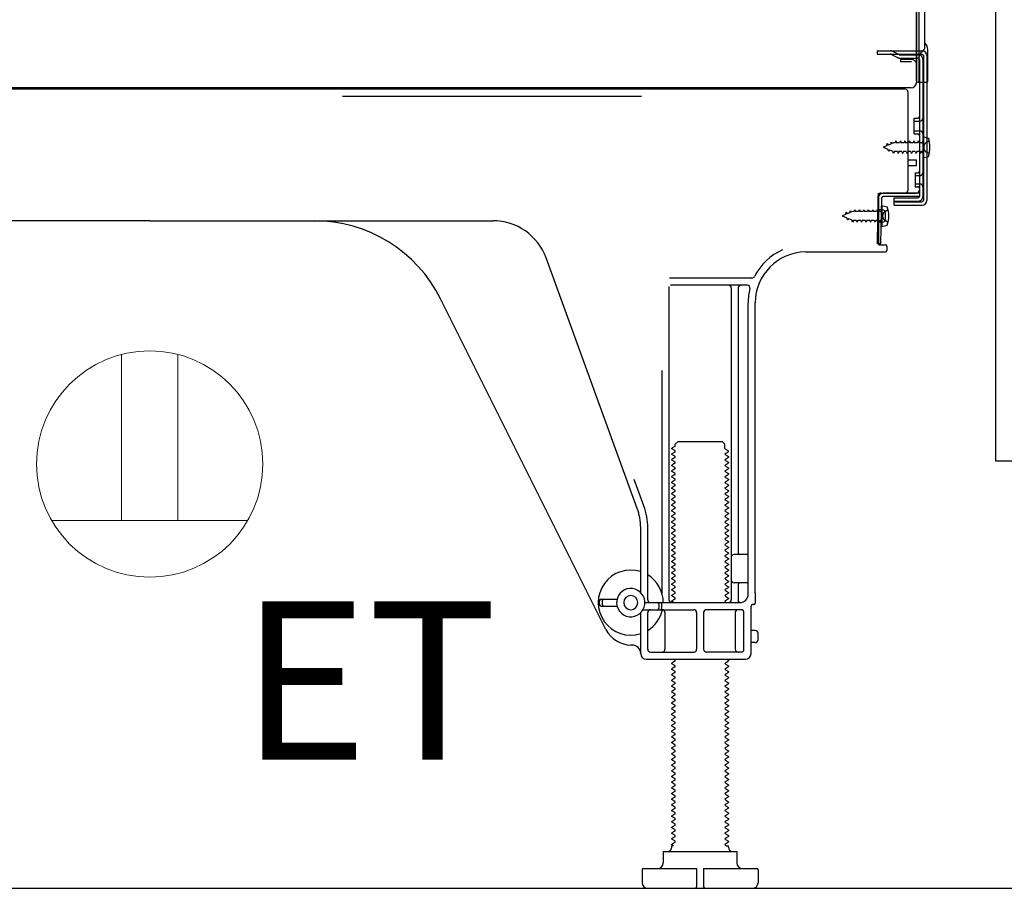
# Model space of a CAD drawing. Extents: x 27948 to 54421, y -25 to 8845.
# Drawn here: x 50056 to 50404, y 2167 to 2475 of the extents above; entities that cross this region are included whole.
import ezdxf

# ---------------------------------------------------------------- set-up
doc = ezdxf.new("R2010")
doc.units = 0
doc.header["$LTSCALE"] = 50
doc.header["$MEASUREMENT"] = 0
doc.linetypes.add('HIDDEN', pattern=[0.375, 0.25, -0.125])
doc.linetypes.add('HIDDENNEW0', pattern=[4.5, 3, -1.5])
doc.layers.get('DEFPOINTS').update_dxf_attribs({"color": 146, "linetype": 'CONTINUOUS'})
for name, color, linetype in [('120-キャビネット（外）', 7, 'CONTINUOUS'), ('121-キャビネット（中）', 253, 'HIDDEN'), ('150-機器', 8, 'CONTINUOUS'), ('160-文字', 254, 'CONTINUOUS')]:
    doc.layers.add(name, color=color, linetype=linetype)
doc.styles.add('ＭＳ ゴシック', font='txt', dxfattribs={"height": 10})

# ---------------------------------------------------------------- blocks, each defined once
blk = doc.blocks.new('ｺﾝｾﾝﾄ 展開用')
at = {"layer": '160-文字', "color": 4, "linetype": 'Continuous', "lineweight": 20}
for p, q in [((-20, 34.64), (-20, -34.64)), ((38.73, 10), (-20, 10)), ((38.73, -10), (-20, -10))]:
    blk.add_line(p, q, dxfattribs=at)
blk.add_circle((0, 0), 40, dxfattribs=at)
blk = doc.blocks.new('A$C10992')
at = {"layer": '121-キャビネット（中）', "linetype": 'Continuous', "flags": 128}
blk.add_lwpolyline([(-16, -1), (-16, -669), (-42, -669), (-42, -1)], close=True, dxfattribs=at)
blk = doc.blocks.new('A$C29902')
at = {"layer": '120-キャビネット（外）'}
blk.add_blockref('A$C10992', (0, 0), dxfattribs=at)
blk = doc.blocks.new('A$C26669')
at = {"layer": '121-キャビネット（中）'}
blk.add_blockref('A$C29902', (0, 0), dxfattribs=at)

msp = doc.modelspace()

# ---------------------------------------------------------------- linework, layer by layer
at = {"layer": '121-キャビネット（中）', "linetype": 'Continuous', "ltscale": 2}
msp.add_line((49895.83, 2167.49), (50442.83, 2167.49), dxfattribs=at)
at = {"layer": '150-機器', "color": 13, "linetype": 'Continuous'}
for p, q in [((50373.79, 2452.99), (50373.79, 2567.49)), ((50372.79, 2500.49), (50372.79, 2452.49)), ((50372.79, 2467.29), (50372.79, 2488.12)), ((50375.79, 2464.98), (50375.79, 2477.47)), ((50373.79, 2469.62), (50373.79, 2474.49)), ((50372.79, 2452.99), (50372.79, 2467.29)), ((50373.83, 2463.59), (50374.73, 2463.59)), ((50376.79, 2452.99), (50376.79, 2463.93)), ((50373.83, 2462.39), (50374.73, 2462.39)), ((50373.83, 2460.49), (50373.83, 2412.09)), ((50375.23, 2461.89), (50375.23, 2410.69)), ((50376.43, 2461.89), (50376.43, 2410.69)), ((50373.83, 2452.99), (50373.83, 2446.49)), ((50368.83, 2449.99), (49834.83, 2449.99)), ((50370.95, 2450.49), (49838.79, 2450.49)), ((50357.37, 2450.08), (50357.24, 2449.99)), ((50373.3, 2452.49), (50376.29, 2452.49)), ((50369.83, 2414.29), (50369.83, 2448.99)), ((50372.03, 2439.74), (50373.33, 2439.74)), ((50372.03, 2434.24), (50372.03, 2439.74)), ((50372.03, 2434.24), (50373.33, 2434.24)), ((50373.83, 2433.79), (50373.83, 2414.29)), ((50373.83, 2432.2), (50373.83, 2414.29)), ((50375.03, 2433.24), (50375.03, 2425.74)), ((50375.03, 2433.24), (50376.99, 2432.74)), ((50375.03, 2425.74), (50376.99, 2426.24)), ((50369.83, 2424.99), (50372.83, 2424.99)), ((50369.83, 2422.99), (50372.83, 2422.99)), ((50372.83, 2422.99), (50372.83, 2424.99)), ((50359.05, 2395.3), (50359.3, 2411.62)), ((50359.3, 2411.62), (50359.33, 2413.29)), ((50359.33, 2412.43), (50359.33, 2395.29)), ((50360.25, 2395.28), (50360.5, 2411.6)), ((50360.33, 2413.29), (50372.83, 2413.29)), ((50373.83, 2413.29), (50361, 2413.29)), ((50373.83, 2412.09), (50361, 2412.09)), ((50364.93, 2408.99), (50364.93, 2411.59)), ((50364.93, 2411.59), (50373.33, 2411.59)), ((50373.83, 2413.29), (50373.83, 2412.09)), ((50360.53, 2408.93), (50360.53, 2401.43)), ((50360.53, 2408.93), (50362.49, 2408.43)), ((50364.93, 2410.19), (50374.73, 2410.19)), ((50364.93, 2408.99), (50374.73, 2408.99)), ((50360.83, 2407.33), (50359.33, 2407.33)), ((50361.83, 2404.03), (50361.83, 2406.33)), ((50101.83, 2403.49), (49980.55, 2403.49)), ((50101.83, 2403.49), (50223.11, 2403.49)), ((50360.83, 2403.03), (50359.33, 2403.03)), ((50360.53, 2401.43), (50362.49, 2401.93)), ((50360.25, 2395.28), (50359.05, 2395.3)), ((50359.63, 2394.99), (50361.83, 2394.99)), ((50362.33, 2394.49), (50362.33, 2392.99)), ((50274.12, 2301.81), (50241.9, 2390.33)), ((50333.56, 2392.49), (50361.83, 2392.49)), ((50285.33, 2380.24), (50285.33, 2269.49)), ((50314.67, 2383.24), (50285.54, 2383.24)), ((50312.98, 2380.74), (50285.83, 2380.74)), ((50307.33, 2379.74), (50307.33, 2269.49)), ((50309.83, 2379.74), (50309.83, 2285.99)), ((50263.07, 2259.02), (50204.65, 2375.85)), ((50313.33, 2271.49), (50313.33, 2374.49)), ((50315.83, 2271.91), (50315.83, 2374.49)), ((50282.83, 2350.52), (50282.83, 2271.85)), ((50287.56, 2324.49), (50288.56, 2325.49)), ((50287.56, 2323.99), (50287.56, 2324.49)), ((50288.56, 2325.49), (50304.1, 2325.49)), ((50305.1, 2324.49), (50304.1, 2325.49)), ((50305.1, 2322.99), (50305.1, 2324.49)), ((50287.41, 2323.74), (50286.33, 2323.12)), ((50286.33, 2322.87), (50286.33, 2323.12)), ((50287.41, 2322.24), (50286.33, 2322.87)), ((50287.41, 2321.74), (50286.33, 2321.12)), ((50286.33, 2320.87), (50286.33, 2321.12)), ((50287.41, 2320.24), (50286.33, 2320.87)), ((50305.25, 2322.74), (50306.33, 2322.12)), ((50305.25, 2321.24), (50306.33, 2321.87)), ((50305.25, 2320.74), (50306.33, 2320.12)), ((50306.33, 2321.87), (50306.33, 2322.12)), ((50287.41, 2319.74), (50286.33, 2319.12)), ((50286.33, 2318.87), (50286.33, 2319.12)), ((50287.41, 2318.24), (50286.33, 2318.87)), ((50287.41, 2317.74), (50286.33, 2317.12)), ((50305.25, 2319.24), (50306.33, 2319.87)), ((50305.25, 2318.74), (50306.33, 2318.12)), ((50305.25, 2317.24), (50306.33, 2317.87)), ((50306.33, 2320.12), (50306.33, 2319.87)), ((50306.33, 2318.12), (50306.33, 2317.87)), ((50286.33, 2316.87), (50286.33, 2317.12)), ((50287.41, 2316.24), (50286.33, 2316.87)), ((50287.41, 2315.74), (50286.33, 2315.12)), ((50286.33, 2314.87), (50286.33, 2315.12)), ((50287.41, 2314.24), (50286.33, 2314.87)), ((50305.25, 2316.74), (50306.33, 2316.12)), ((50305.25, 2315.24), (50306.33, 2315.87)), ((50305.25, 2314.74), (50306.33, 2314.12)), ((50305.25, 2313.24), (50306.33, 2313.87)), ((50306.33, 2316.12), (50306.33, 2315.87)), ((50306.33, 2314.12), (50306.33, 2313.87)), ((50276.47, 2302.66), (50273.08, 2311.98)), ((50287.41, 2313.74), (50286.33, 2313.12)), ((50286.33, 2312.87), (50286.33, 2313.12)), ((50287.41, 2312.24), (50286.33, 2312.87)), ((50287.41, 2311.74), (50286.33, 2311.12)), ((50286.33, 2310.87), (50286.33, 2311.12)), ((50287.41, 2310.24), (50286.33, 2310.87)), ((50305.25, 2312.74), (50306.33, 2312.12)), ((50305.25, 2311.24), (50306.33, 2311.87)), ((50305.25, 2310.74), (50306.33, 2310.12)), ((50306.33, 2312.12), (50306.33, 2311.87)), ((50287.41, 2309.74), (50286.33, 2309.12)), ((50286.33, 2308.87), (50286.33, 2309.12)), ((50287.41, 2308.24), (50286.33, 2308.87)), ((50287.41, 2307.74), (50286.33, 2307.12)), ((50286.33, 2306.87), (50286.33, 2307.12)), ((50287.41, 2306.24), (50286.33, 2306.87)), ((50305.25, 2309.24), (50306.33, 2309.87)), ((50305.25, 2308.74), (50306.33, 2308.12)), ((50305.25, 2307.24), (50306.33, 2307.87)), ((50306.33, 2310.12), (50306.33, 2309.87)), ((50306.33, 2308.12), (50306.33, 2307.87)), ((50287.41, 2305.74), (50286.33, 2305.12)), ((50286.33, 2304.87), (50286.33, 2305.12)), ((50287.41, 2304.24), (50286.33, 2304.87)), ((50287.41, 2303.74), (50286.33, 2303.12)), ((50305.25, 2306.74), (50306.33, 2306.12)), ((50305.25, 2305.24), (50306.33, 2305.87)), ((50305.25, 2304.74), (50306.33, 2304.12)), ((50305.25, 2303.24), (50306.33, 2303.87)), ((50306.33, 2306.12), (50306.33, 2305.87)), ((50306.33, 2304.12), (50306.33, 2303.87)), ((50286.33, 2302.87), (50286.33, 2303.12)), ((50287.41, 2302.24), (50286.33, 2302.87)), ((50287.41, 2301.74), (50286.33, 2301.12)), ((50286.33, 2300.87), (50286.33, 2301.12)), ((50287.41, 2300.24), (50286.33, 2300.87)), ((50305.25, 2302.74), (50306.33, 2302.12)), ((50305.25, 2301.24), (50306.33, 2301.87)), ((50305.25, 2300.74), (50306.33, 2300.12)), ((50305.25, 2299.24), (50306.33, 2299.87)), ((50306.33, 2302.12), (50306.33, 2301.87)), ((50306.33, 2300.12), (50306.33, 2299.87)), ((50287.41, 2299.74), (50286.33, 2299.12)), ((50286.33, 2298.87), (50286.33, 2299.12)), ((50287.41, 2298.24), (50286.33, 2298.87)), ((50287.41, 2297.74), (50286.33, 2297.12)), ((50286.33, 2296.87), (50286.33, 2297.12)), ((50287.41, 2296.24), (50286.33, 2296.87)), ((50305.25, 2298.74), (50306.33, 2298.12)), ((50305.25, 2297.24), (50306.33, 2297.87)), ((50305.25, 2296.74), (50306.33, 2296.12)), ((50306.33, 2298.12), (50306.33, 2297.87)), ((50275.33, 2272.06), (50275.33, 2294.97)), ((50277.83, 2269.49), (50277.83, 2294.97)), ((50287.41, 2295.74), (50286.33, 2295.12)), ((50286.33, 2294.87), (50286.33, 2295.12)), ((50287.41, 2294.24), (50286.33, 2294.87)), ((50287.41, 2293.74), (50286.33, 2293.12)), ((50286.33, 2292.87), (50286.33, 2293.12)), ((50305.25, 2295.24), (50306.33, 2295.87)), ((50305.25, 2294.74), (50306.33, 2294.12)), ((50305.25, 2293.24), (50306.33, 2293.87)), ((50306.33, 2296.12), (50306.33, 2295.87)), ((50306.33, 2294.12), (50306.33, 2293.87)), ((50287.41, 2292.24), (50286.33, 2292.87)), ((50287.41, 2291.74), (50286.33, 2291.12)), ((50286.33, 2290.87), (50286.33, 2291.12)), ((50287.41, 2290.24), (50286.33, 2290.87)), ((50287.41, 2289.74), (50286.33, 2289.12)), ((50305.25, 2292.74), (50306.33, 2292.12)), ((50305.25, 2291.24), (50306.33, 2291.87)), ((50305.25, 2290.74), (50306.33, 2290.12)), ((50305.25, 2289.24), (50306.33, 2289.87)), ((50306.33, 2292.12), (50306.33, 2291.87)), ((50306.33, 2290.12), (50306.33, 2289.87)), ((50286.33, 2288.87), (50286.33, 2289.12)), ((50287.41, 2288.24), (50286.33, 2288.87)), ((50287.41, 2287.74), (50286.33, 2287.12)), ((50286.33, 2286.87), (50286.33, 2287.12)), ((50287.41, 2286.24), (50286.33, 2286.87)), ((50305.25, 2288.74), (50306.33, 2288.12)), ((50305.25, 2287.24), (50306.33, 2287.87)), ((50305.25, 2286.74), (50306.33, 2286.12)), ((50306.33, 2288.12), (50306.33, 2287.87)), ((50306.33, 2286.12), (50306.33, 2285.87)), ((50287.41, 2285.74), (50286.33, 2285.12)), ((50286.33, 2284.87), (50286.33, 2285.12)), ((50287.41, 2284.24), (50286.33, 2284.87)), ((50287.41, 2283.74), (50286.33, 2283.12)), ((50286.33, 2282.87), (50286.33, 2283.12)), ((50287.41, 2282.24), (50286.33, 2282.87)), ((50305.25, 2285.24), (50306.33, 2285.87)), ((50305.25, 2284.74), (50306.33, 2284.12)), ((50305.25, 2283.24), (50306.33, 2283.87)), ((50305.25, 2282.74), (50306.33, 2282.12)), ((50306.33, 2284.12), (50306.33, 2283.87)), ((50312.83, 2285.49), (50308.33, 2285.49)), ((50313.33, 2278.49), (50313.33, 2282.49)), ((50287.41, 2281.74), (50286.33, 2281.12)), ((50286.33, 2280.87), (50286.33, 2281.12)), ((50287.41, 2280.24), (50286.33, 2280.87)), ((50287.41, 2279.74), (50286.33, 2279.12)), ((50286.33, 2278.87), (50286.33, 2279.12)), ((50305.25, 2281.24), (50306.33, 2281.87)), ((50305.25, 2280.74), (50306.33, 2280.12)), ((50305.25, 2279.24), (50306.33, 2279.87)), ((50306.33, 2282.12), (50306.33, 2281.87)), ((50306.33, 2280.12), (50306.33, 2279.87)), ((50287.41, 2278.24), (50286.33, 2278.87)), ((50287.41, 2277.74), (50286.33, 2277.12)), ((50286.33, 2276.87), (50286.33, 2277.12)), ((50287.41, 2276.24), (50286.33, 2276.87)), ((50287.41, 2275.74), (50286.33, 2275.12)), ((50305.25, 2278.74), (50306.33, 2278.12)), ((50305.25, 2277.24), (50306.33, 2277.87)), ((50305.25, 2276.74), (50306.33, 2276.12)), ((50305.25, 2275.24), (50306.33, 2275.87)), ((50306.33, 2278.12), (50306.33, 2277.87)), ((50306.33, 2276.12), (50306.33, 2275.87)), ((50286.33, 2274.87), (50286.33, 2275.12)), ((50287.41, 2274.24), (50286.33, 2274.87)), ((50287.41, 2273.74), (50286.33, 2273.12)), ((50286.33, 2272.87), (50286.33, 2273.12)), ((50287.41, 2272.24), (50286.33, 2272.87)), ((50305.25, 2274.74), (50306.33, 2274.12)), ((50305.25, 2273.24), (50306.33, 2273.87)), ((50305.25, 2272.74), (50306.33, 2272.12)), ((50306.33, 2274.12), (50306.33, 2273.87)), ((50306.33, 2272.12), (50306.33, 2271.87)), ((50312.83, 2275.49), (50308.33, 2275.49)), ((50309.83, 2274.99), (50309.83, 2268.99)), ((50260.83, 2267.74), (50260.83, 2269.24)), ((50261.33, 2269.74), (50266.99, 2269.74)), ((50261.83, 2267.74), (50261.83, 2269.24)), ((50287.41, 2271.74), (50286.33, 2271.12)), ((50286.33, 2270.87), (50286.33, 2271.12)), ((50287.41, 2270.24), (50286.33, 2270.87)), ((50287.41, 2269.74), (50286.33, 2269.12)), ((50286.33, 2268.87), (50286.33, 2269.12)), ((50286.98, 2268.49), (50286.33, 2268.87)), ((50305.25, 2271.24), (50306.33, 2271.87)), ((50305.25, 2270.74), (50306.33, 2270.12)), ((50305.25, 2269.24), (50306.33, 2269.87)), ((50305.25, 2268.74), (50305.68, 2268.49)), ((50306.33, 2270.12), (50306.33, 2269.87)), ((50315.83, 2271.91), (50315.83, 2268.29)), ((50261.33, 2267.24), (50266.99, 2267.24)), ((50276.16, 2265.99), (50294.08, 2265.99)), ((50276.83, 2268.49), (50310.33, 2268.49)), ((50281.83, 2266.49), (50281.83, 2267.99)), ((50282.83, 2266.49), (50282.83, 2267.99)), ((50310.83, 2265.99), (50298.58, 2265.99)), ((50314.33, 2250.49), (50314.33, 2267.29)), ((50315.33, 2267.79), (50314.83, 2267.79)), ((50275.33, 2250.49), (50275.33, 2264.92)), ((50277.83, 2251.99), (50277.83, 2264.99)), ((50283.9, 2264.99), (50283.9, 2251.99)), ((50295.08, 2264.99), (50295.08, 2251.99)), ((50297.58, 2264.99), (50297.58, 2251.99)), ((50308.76, 2264.99), (50308.76, 2251.99)), ((50311.83, 2251.99), (50311.83, 2264.99)), ((50315.83, 2258.64), (50314.33, 2258.64)), ((50316.83, 2255.34), (50316.83, 2257.64)), ((50272.33, 2253.49), (50271.83, 2253.49)), ((50315.83, 2254.34), (50314.33, 2254.34)), ((50277.33, 2248.49), (50312.33, 2248.49)), ((50278.83, 2250.99), (50294.08, 2250.99)), ((50287.41, 2247.74), (50286.33, 2247.12)), ((50287.41, 2248.24), (50286.98, 2248.49)), ((50310.83, 2250.99), (50298.58, 2250.99)), ((50305.25, 2247.24), (50306.33, 2247.87)), ((50305.68, 2248.49), (50306.33, 2248.12)), ((50306.33, 2248.12), (50306.33, 2247.87)), ((50286.33, 2246.87), (50286.33, 2247.12)), ((50287.41, 2246.24), (50286.33, 2246.87)), ((50287.41, 2245.74), (50286.33, 2245.12)), ((50286.33, 2244.87), (50286.33, 2245.12)), ((50287.41, 2244.24), (50286.33, 2244.87)), ((50305.25, 2246.74), (50306.33, 2246.12)), ((50305.25, 2245.24), (50306.33, 2245.87)), ((50305.25, 2244.74), (50306.33, 2244.12)), ((50306.33, 2246.12), (50306.33, 2245.87)), ((50287.41, 2243.74), (50286.33, 2243.12)), ((50286.33, 2242.87), (50286.33, 2243.12)), ((50287.41, 2242.24), (50286.33, 2242.87)), ((50287.41, 2241.74), (50286.33, 2241.12)), ((50286.33, 2240.87), (50286.33, 2241.12)), ((50287.41, 2240.24), (50286.33, 2240.87)), ((50305.25, 2243.24), (50306.33, 2243.87)), ((50305.25, 2242.74), (50306.33, 2242.12)), ((50305.25, 2241.24), (50306.33, 2241.87)), ((50305.25, 2240.74), (50306.33, 2240.12)), ((50306.33, 2244.12), (50306.33, 2243.87)), ((50306.33, 2242.12), (50306.33, 2241.87)), ((50287.41, 2239.74), (50286.33, 2239.12)), ((50286.33, 2238.87), (50286.33, 2239.12)), ((50287.41, 2238.24), (50286.33, 2238.87)), ((50287.41, 2237.74), (50286.33, 2237.12)), ((50305.25, 2239.24), (50306.33, 2239.87)), ((50305.25, 2238.74), (50306.33, 2238.12)), ((50305.25, 2237.24), (50306.33, 2237.87)), ((50306.33, 2240.12), (50306.33, 2239.87)), ((50306.33, 2238.12), (50306.33, 2237.87)), ((50286.33, 2236.87), (50286.33, 2237.12)), ((50287.41, 2236.24), (50286.33, 2236.87)), ((50287.41, 2235.74), (50286.33, 2235.12)), ((50286.33, 2234.87), (50286.33, 2235.12)), ((50287.41, 2234.24), (50286.33, 2234.87)), ((50305.25, 2236.74), (50306.33, 2236.12)), ((50305.25, 2235.24), (50306.33, 2235.87)), ((50305.25, 2234.74), (50306.33, 2234.12)), ((50305.25, 2233.24), (50306.33, 2233.87)), ((50306.33, 2236.12), (50306.33, 2235.87)), ((50306.33, 2234.12), (50306.33, 2233.87)), ((50287.41, 2233.74), (50286.33, 2233.12)), ((50286.33, 2232.87), (50286.33, 2233.12)), ((50287.41, 2232.24), (50286.33, 2232.87)), ((50287.41, 2231.74), (50286.33, 2231.12)), ((50286.33, 2230.87), (50286.33, 2231.12)), ((50287.41, 2230.24), (50286.33, 2230.87)), ((50305.25, 2232.74), (50306.33, 2232.12)), ((50305.25, 2231.24), (50306.33, 2231.87)), ((50305.25, 2230.74), (50306.33, 2230.12)), ((50306.33, 2232.12), (50306.33, 2231.87)), ((50287.41, 2229.74), (50286.33, 2229.12)), ((50286.33, 2228.87), (50286.33, 2229.12)), ((50287.41, 2228.24), (50286.33, 2228.87)), ((50287.41, 2227.74), (50286.33, 2227.12)), ((50286.33, 2226.87), (50286.33, 2227.12)), ((50287.41, 2226.24), (50286.33, 2226.87)), ((50305.25, 2229.24), (50306.33, 2229.87)), ((50305.25, 2228.74), (50306.33, 2228.12)), ((50305.25, 2227.24), (50306.33, 2227.87)), ((50306.33, 2230.12), (50306.33, 2229.87)), ((50306.33, 2228.12), (50306.33, 2227.87)), ((50287.41, 2225.74), (50286.33, 2225.12)), ((50286.33, 2224.87), (50286.33, 2225.12)), ((50287.41, 2224.24), (50286.33, 2224.87)), ((50287.41, 2223.74), (50286.33, 2223.12)), ((50305.25, 2226.74), (50306.33, 2226.12)), ((50305.25, 2225.24), (50306.33, 2225.87)), ((50305.25, 2224.74), (50306.33, 2224.12)), ((50305.25, 2223.24), (50306.33, 2223.87)), ((50306.33, 2226.12), (50306.33, 2225.87)), ((50306.33, 2224.12), (50306.33, 2223.87)), ((50286.33, 2222.87), (50286.33, 2223.12)), ((50287.41, 2222.24), (50286.33, 2222.87)), ((50287.41, 2221.74), (50286.33, 2221.12)), ((50286.33, 2220.87), (50286.33, 2221.12)), ((50287.41, 2220.24), (50286.33, 2220.87)), ((50305.25, 2222.74), (50306.33, 2222.12)), ((50305.25, 2221.24), (50306.33, 2221.87)), ((50305.25, 2220.74), (50306.33, 2220.12)), ((50305.25, 2219.24), (50306.33, 2219.87)), ((50306.33, 2222.12), (50306.33, 2221.87)), ((50306.33, 2220.12), (50306.33, 2219.87)), ((50287.41, 2219.74), (50286.33, 2219.12)), ((50286.33, 2218.87), (50286.33, 2219.12)), ((50287.41, 2218.24), (50286.33, 2218.87)), ((50287.41, 2217.74), (50286.33, 2217.12)), ((50286.33, 2216.87), (50286.33, 2217.12)), ((50287.41, 2216.24), (50286.33, 2216.87)), ((50305.25, 2218.74), (50306.33, 2218.12)), ((50305.25, 2217.24), (50306.33, 2217.87)), ((50305.25, 2216.74), (50306.33, 2216.12)), ((50306.33, 2218.12), (50306.33, 2217.87)), ((50287.41, 2215.74), (50286.33, 2215.12)), ((50286.33, 2214.87), (50286.33, 2215.12)), ((50287.41, 2214.24), (50286.33, 2214.87)), ((50287.41, 2213.74), (50286.33, 2213.12)), ((50286.33, 2212.87), (50286.33, 2213.12)), ((50305.25, 2215.24), (50306.33, 2215.87)), ((50305.25, 2214.74), (50306.33, 2214.12)), ((50305.25, 2213.24), (50306.33, 2213.87)), ((50306.33, 2216.12), (50306.33, 2215.87)), ((50306.33, 2214.12), (50306.33, 2213.87)), ((50287.41, 2212.24), (50286.33, 2212.87)), ((50287.41, 2211.74), (50286.33, 2211.12)), ((50286.33, 2210.87), (50286.33, 2211.12)), ((50287.41, 2210.24), (50286.33, 2210.87)), ((50287.41, 2209.74), (50286.33, 2209.12)), ((50305.25, 2212.74), (50306.33, 2212.12)), ((50305.25, 2211.24), (50306.33, 2211.87)), ((50305.25, 2210.74), (50306.33, 2210.12)), ((50305.25, 2209.24), (50306.33, 2209.87)), ((50306.33, 2212.12), (50306.33, 2211.87)), ((50306.33, 2210.12), (50306.33, 2209.87)), ((50286.33, 2208.87), (50286.33, 2209.12)), ((50287.41, 2208.24), (50286.33, 2208.87)), ((50287.41, 2207.74), (50286.33, 2207.12)), ((50286.33, 2206.87), (50286.33, 2207.12)), ((50287.41, 2206.24), (50286.33, 2206.87)), ((50305.25, 2208.74), (50306.33, 2208.12)), ((50305.25, 2207.24), (50306.33, 2207.87)), ((50305.25, 2206.74), (50306.33, 2206.12)), ((50306.33, 2208.12), (50306.33, 2207.87)), ((50306.33, 2206.12), (50306.33, 2205.87)), ((50287.41, 2205.74), (50286.33, 2205.12)), ((50286.33, 2204.87), (50286.33, 2205.12)), ((50287.41, 2204.24), (50286.33, 2204.87)), ((50287.41, 2203.74), (50286.33, 2203.12)), ((50286.33, 2202.87), (50286.33, 2203.12)), ((50287.41, 2202.24), (50286.33, 2202.87)), ((50305.25, 2205.24), (50306.33, 2205.87)), ((50305.25, 2204.74), (50306.33, 2204.12)), ((50305.25, 2203.24), (50306.33, 2203.87)), ((50305.25, 2202.74), (50306.33, 2202.12)), ((50306.33, 2204.12), (50306.33, 2203.87)), ((50287.41, 2201.74), (50286.33, 2201.12)), ((50286.33, 2200.87), (50286.33, 2201.12)), ((50287.41, 2200.24), (50286.33, 2200.87)), ((50287.41, 2199.74), (50286.33, 2199.12)), ((50286.33, 2198.87), (50286.33, 2199.12)), ((50305.25, 2201.24), (50306.33, 2201.87)), ((50305.25, 2200.74), (50306.33, 2200.12)), ((50305.25, 2199.24), (50306.33, 2199.87)), ((50306.33, 2202.12), (50306.33, 2201.87)), ((50306.33, 2200.12), (50306.33, 2199.87)), ((50287.41, 2198.24), (50286.33, 2198.87)), ((50287.41, 2197.74), (50286.33, 2197.12)), ((50286.33, 2196.87), (50286.33, 2197.12)), ((50287.41, 2196.24), (50286.33, 2196.87)), ((50287.41, 2195.74), (50286.33, 2195.12)), ((50305.25, 2198.74), (50306.33, 2198.12)), ((50305.25, 2197.24), (50306.33, 2197.87)), ((50305.25, 2196.74), (50306.33, 2196.12)), ((50305.25, 2195.24), (50306.33, 2195.87)), ((50306.33, 2198.12), (50306.33, 2197.87)), ((50306.33, 2196.12), (50306.33, 2195.87)), ((50286.33, 2194.87), (50286.33, 2195.12)), ((50287.41, 2194.24), (50286.33, 2194.87)), ((50287.41, 2193.74), (50286.33, 2193.12)), ((50286.33, 2192.87), (50286.33, 2193.12)), ((50287.41, 2192.24), (50286.33, 2192.87)), ((50305.25, 2194.74), (50306.33, 2194.12)), ((50305.25, 2193.24), (50306.33, 2193.87)), ((50305.25, 2192.74), (50306.33, 2192.12)), ((50306.33, 2194.12), (50306.33, 2193.87)), ((50306.33, 2192.12), (50306.33, 2191.87)), ((50287.41, 2191.74), (50286.33, 2191.12)), ((50286.33, 2190.87), (50286.33, 2191.12)), ((50287.41, 2190.24), (50286.33, 2190.87)), ((50287.41, 2189.74), (50286.33, 2189.12)), ((50286.33, 2188.87), (50286.33, 2189.12)), ((50287.41, 2188.24), (50286.33, 2188.87)), ((50305.25, 2191.24), (50306.33, 2191.87)), ((50305.25, 2190.74), (50306.33, 2190.12)), ((50305.25, 2189.24), (50306.33, 2189.87)), ((50305.25, 2188.74), (50306.33, 2188.12)), ((50306.33, 2190.12), (50306.33, 2189.87)), ((50287.41, 2187.74), (50286.33, 2187.12)), ((50286.33, 2186.87), (50286.33, 2187.12)), ((50287.41, 2186.24), (50286.33, 2186.87)), ((50287.41, 2185.74), (50286.33, 2185.12)), ((50286.33, 2184.87), (50286.33, 2185.12)), ((50305.25, 2187.24), (50306.33, 2187.87)), ((50305.25, 2186.74), (50306.33, 2186.12)), ((50305.25, 2185.24), (50306.33, 2185.87)), ((50306.33, 2188.12), (50306.33, 2187.87)), ((50306.33, 2186.12), (50306.33, 2185.87)), ((50287.41, 2184.24), (50286.33, 2184.87)), ((50287.41, 2183.74), (50286.33, 2183.12)), ((50286.33, 2182.87), (50286.33, 2183.12)), ((50286.98, 2182.49), (50286.33, 2182.87)), ((50286.33, 2181.99), (50286.33, 2182.49)), ((50286.98, 2182.49), (50286.33, 2182.49)), ((50305.25, 2184.74), (50306.33, 2184.12)), ((50305.25, 2183.24), (50306.33, 2183.87)), ((50305.25, 2182.74), (50305.68, 2182.49)), ((50305.68, 2182.49), (50306.33, 2182.49)), ((50306.33, 2184.12), (50306.33, 2183.87)), ((50306.33, 2181.99), (50306.33, 2182.49)), ((50283.33, 2180.49), (50309.33, 2180.49)), ((50283.33, 2180.49), (50283.33, 2176.49)), ((50309.33, 2180.49), (50309.33, 2176.49)), ((50275.83, 2173.99), (50275.83, 2169.49)), ((50276.33, 2174.49), (50295.08, 2174.49)), ((50295.08, 2174.49), (50295.08, 2167.99)), ((50297.58, 2174.49), (50297.58, 2167.99)), ((50297.58, 2174.49), (50316.33, 2174.49)), ((50316.83, 2173.99), (50316.83, 2169.49)), ((50277.83, 2167.49), (50314.83, 2167.49))]:
    msp.add_line(p, q, dxfattribs=at)
at = {"layer": '150-機器', "color": 13, "linetype": 'HIDDENNEW0'}
for p, q in [((50358.93, 2463.59), (50358.93, 2462.39)), ((50358.93, 2463.59), (50373.83, 2463.59)), ((50358.93, 2462.39), (50373.83, 2462.39)), ((50363.75, 2462.34), (50366.05, 2461.19)), ((50364.33, 2463.39), (50366.62, 2462.25)), ((50366.85, 2462.19), (50373.33, 2462.19)), ((50366.89, 2460.99), (50373.33, 2460.99)), ((50367.13, 2460.49), (50367.13, 2459.69)), ((50371.03, 2460.49), (50367.13, 2460.49)), ((50375.03, 2460.49), (50375.03, 2412.09)), ((50371.03, 2459.69), (50367.13, 2459.69)), ((50372.03, 2438.74), (50374.03, 2438.74)), ((50372.03, 2435.24), (50374.03, 2435.24)), ((50362.32, 2430.03), (50361.03, 2429.49)), ((50361.03, 2429.49), (50362.63, 2428.83)), ((50362.32, 2430.03), (50362.49, 2430.8)), ((50362.49, 2430.8), (50362.81, 2430.23)), ((50363, 2427.97), (50362.63, 2428.83)), ((50363.76, 2430.62), (50362.81, 2430.23)), ((50363.76, 2430.62), (50363.97, 2431.41)), ((50363.97, 2431.41), (50364.24, 2430.82)), ((50364.77, 2431.04), (50364.24, 2430.82)), ((50365.24, 2431.04), (50364.77, 2431.04)), ((50365.5, 2431.69), (50365.24, 2431.04)), ((50365.5, 2431.69), (50365.77, 2431.04)), ((50366.82, 2431.04), (50365.77, 2431.04)), ((50367.09, 2431.69), (50366.82, 2431.04)), ((50367.09, 2431.69), (50367.36, 2431.04)), ((50368.41, 2431.04), (50367.36, 2431.04)), ((50368.68, 2431.69), (50368.41, 2431.04)), ((50368.68, 2431.69), (50368.95, 2431.04)), ((50370, 2431.04), (50368.95, 2431.04)), ((50370.27, 2431.69), (50370, 2431.04)), ((50370.27, 2431.69), (50370.54, 2431.04)), ((50371.59, 2431.04), (50370.54, 2431.04)), ((50371.85, 2431.69), (50371.59, 2431.04)), ((50371.85, 2431.69), (50372.12, 2431.04)), ((50373.17, 2431.04), (50372.12, 2431.04)), ((50373.44, 2431.69), (50373.17, 2431.04)), ((50373.44, 2431.69), (50373.71, 2431.04)), ((50374.53, 2431.04), (50373.71, 2431.04)), ((50376.37, 2431.24), (50377.27, 2431.74)), ((50363.23, 2428.58), (50363, 2427.97)), ((50363.23, 2428.58), (50364.4, 2428.1)), ((50364.71, 2427.29), (50364.4, 2428.1)), ((50364.98, 2427.94), (50364.71, 2427.29)), ((50366.03, 2427.94), (50364.98, 2427.94)), ((50366.03, 2427.94), (50366.3, 2427.29)), ((50366.57, 2427.94), (50366.3, 2427.29)), ((50367.62, 2427.94), (50366.57, 2427.94)), ((50367.62, 2427.94), (50367.89, 2427.29)), ((50368.15, 2427.94), (50367.89, 2427.29)), ((50369.2, 2427.94), (50368.15, 2427.94)), ((50369.2, 2427.94), (50369.47, 2427.29)), ((50369.74, 2427.94), (50369.47, 2427.29)), ((50370.79, 2427.94), (50369.74, 2427.94)), ((50370.79, 2427.94), (50371.06, 2427.29)), ((50371.33, 2427.94), (50371.06, 2427.29)), ((50372.38, 2427.94), (50371.33, 2427.94)), ((50372.38, 2427.94), (50372.65, 2427.29)), ((50372.92, 2427.94), (50372.65, 2427.29)), ((50373.97, 2427.94), (50372.92, 2427.94)), ((50373.97, 2427.94), (50374.24, 2427.29)), ((50374.5, 2427.94), (50374.24, 2427.29)), ((50374.53, 2427.94), (50374.5, 2427.94)), ((50377.27, 2427.24), (50376.37, 2427.75)), ((50372.33, 2420.49), (50373.33, 2420.49)), ((50372.33, 2420.49), (50372.33, 2415.49)), ((50372.33, 2419.49), (50374.03, 2419.49)), ((50372.33, 2416.49), (50374.03, 2416.49)), ((50372.33, 2415.49), (50373.33, 2415.49)), ((50364.93, 2410.39), (50373.33, 2410.39)), ((50347.82, 2405.72), (50346.53, 2405.18)), ((50346.53, 2405.18), (50348.13, 2404.52)), ((50347.82, 2405.72), (50347.99, 2406.49)), ((50347.99, 2406.49), (50348.31, 2405.92)), ((50348.5, 2403.66), (50348.13, 2404.52)), ((50349.26, 2406.31), (50348.31, 2405.92)), ((50348.73, 2404.27), (50348.5, 2403.66)), ((50348.73, 2404.27), (50349.9, 2403.78)), ((50349.26, 2406.31), (50349.47, 2407.1)), ((50349.47, 2407.1), (50349.74, 2406.51)), ((50350.27, 2406.73), (50349.74, 2406.51)), ((50350.74, 2406.73), (50350.27, 2406.73)), ((50351, 2407.38), (50350.74, 2406.73)), ((50351, 2407.38), (50351.27, 2406.73)), ((50352.32, 2406.73), (50351.27, 2406.73)), ((50352.59, 2407.38), (50352.32, 2406.73)), ((50352.59, 2407.38), (50352.86, 2406.73)), ((50353.91, 2406.73), (50352.86, 2406.73)), ((50354.18, 2407.38), (50353.91, 2406.73)), ((50354.18, 2407.38), (50354.45, 2406.73)), ((50355.5, 2406.73), (50354.45, 2406.73)), ((50355.77, 2407.38), (50355.5, 2406.73)), ((50355.77, 2407.38), (50356.04, 2406.73)), ((50357.09, 2406.73), (50356.04, 2406.73)), ((50357.35, 2407.38), (50357.09, 2406.73)), ((50357.35, 2407.38), (50357.62, 2406.73)), ((50358.67, 2406.73), (50357.62, 2406.73)), ((50358.94, 2407.38), (50358.67, 2406.73)), ((50358.94, 2407.38), (50359.21, 2406.73)), ((50360.03, 2406.73), (50359.21, 2406.73)), ((50361.87, 2406.93), (50362.77, 2407.43)), ((50350.21, 2402.98), (50349.9, 2403.78)), ((50350.48, 2403.63), (50350.21, 2402.98)), ((50351.53, 2403.63), (50350.48, 2403.63)), ((50351.53, 2403.63), (50351.8, 2402.98)), ((50352.07, 2403.63), (50351.8, 2402.98)), ((50353.12, 2403.63), (50352.07, 2403.63)), ((50353.12, 2403.63), (50353.39, 2402.98)), ((50353.66, 2403.63), (50353.39, 2402.98)), ((50354.7, 2403.63), (50353.66, 2403.63)), ((50354.7, 2403.63), (50354.97, 2402.98)), ((50355.24, 2403.63), (50354.97, 2402.98)), ((50356.29, 2403.63), (50355.24, 2403.63)), ((50356.29, 2403.63), (50356.56, 2402.98)), ((50356.83, 2403.63), (50356.56, 2402.98)), ((50357.88, 2403.63), (50356.83, 2403.63)), ((50357.88, 2403.63), (50358.15, 2402.98)), ((50358.42, 2403.63), (50358.15, 2402.98)), ((50359.47, 2403.63), (50358.42, 2403.63)), ((50359.47, 2403.63), (50359.74, 2402.98)), ((50360.01, 2403.63), (50359.74, 2402.98)), ((50360.03, 2403.63), (50360.01, 2403.63)), ((50362.77, 2402.93), (50361.87, 2403.43))]:
    msp.add_line(p, q, dxfattribs=at)
for centre, radius, start, end in [((50363.48, 2461.69), 1.9, 63.4349, 90), ((50363.53, 2461.89), 0.5, 63.4349, 90), ((50366.89, 2462.89), 1.9, 243.435, 270), ((50366.85, 2462.69), 0.5, 243.4349, 270), ((50371.03, 2458.69), 1.8, 0, 90), ((50373.33, 2460.49), 1.7, 0, 90), ((50373.33, 2460.49), 0.5, 0, 90), ((50374.03, 2439.74), 1, 270, 0), ((50374.03, 2434.24), 1, 0, 90), ((50374.53, 2431.54), 0.5, 270, 360), ((50377.34, 2429.49), 2, 119.1245, 240.8752), ((50374.53, 2427.44), 0.5, 360, 90), ((50373.33, 2420.99), 0.5, 270, 0), ((50374.03, 2420.49), 1, 270, 0), ((50373.33, 2414.99), 0.5, 0, 90), ((50374.03, 2415.49), 1, 0, 90), ((50373.33, 2412.09), 1.7, 270, 0), ((50360.03, 2407.23), 0.5, 270, 360), ((50362.84, 2405.18), 2, 119.1245, 240.8752), ((50360.03, 2403.13), 0.5, 360, 90)]:
    msp.add_arc(centre, radius, start, end, dxfattribs=at)
at = {"layer": '150-機器', "color": 13, "linetype": 'Continuous'}
for centre, radius, start, end in [((50374.73, 2461.89), 1.7, 0, 90), ((50373.79, 2464.98), 2, 299.9993, 359.9993), ((50373.49, 2463.93), 3.3, 359.9949, 44.9963), ((50375.79, 2461.52), 2, 119.9993, 179.9993), ((50374.73, 2461.89), 0.5, 0, 90), ((50373.29, 2452.99), 0.5, 180, 0), ((50376.29, 2452.99), 0.5, 269.9973, 0.0027), ((50358.7, 2448.09), 2.4, 90.0057, 123.6958), ((50368.83, 2448.99), 1, 0, 90), ((50370.79, 2452.49), 2, 270, 360), ((50370.79, 2452.49), 2, 270, 360), ((50373.33, 2440.24), 0.5, 270, 360), ((50373.33, 2433.74), 0.5, 0, 90), ((50367.53, 2429.49), 10, 341.0343, 18.9655), ((50361, 2411.59), 1.7, 90.0084, 179.1084), ((50360.33, 2412.29), 1, 90, 180), ((50361, 2411.59), 0.5, 90.0112, 179.1112), ((50368.83, 2414.29), 1, 270, 360), ((50372.83, 2414.29), 1, 270, 360), ((50373.33, 2412.09), 0.5, 270, 360), ((50353.03, 2405.18), 10, 341.0343, 18.9655), ((50374.73, 2410.69), 0.5, 270, 360), ((50374.73, 2410.69), 1.7, 270, 360), ((50360.83, 2406.33), 1, 0, 90), ((50159.93, 2353.49), 50, 26.5647, 89.9996), ((50223.11, 2383.49), 20, 19.9996, 89.9996), ((50360.83, 2404.03), 1, 270, 360), ((50359.63, 2395.29), 0.3, 180, 270), ((50361.83, 2394.49), 0.5, 0, 90), ((50333.83, 2374.49), 20.5, 114.0152, 153.0325), ((50333.83, 2374.49), 18, 90.8618, 180.0003), ((50361.83, 2392.99), 0.5, 270, 360), ((50314.67, 2384.24), 1, 269.9966, 333.0289), ((50306.33, 2379.74), 1, 0, 90), ((50310.83, 2379.74), 1, 90, 180), ((50312.98, 2379.74), 1, 345.8578, 89.9915), ((50333.83, 2374.49), 20.5, 165.8679, 180.0016), ((50287.27, 2323.99), 0.289, 300.0581, 0.0581), ((50287.27, 2321.99), 0.289, 300, 60), ((50305.39, 2322.99), 0.289, 180.0107, 240.0107), ((50305.39, 2320.99), 0.289, 120, 240), ((50287.27, 2319.99), 0.289, 300, 60), ((50287.27, 2317.99), 0.289, 300, 60), ((50305.39, 2318.99), 0.289, 120, 240), ((50287.27, 2315.99), 0.289, 300, 60), ((50287.27, 2313.99), 0.289, 300, 60), ((50305.39, 2316.99), 0.289, 120, 240), ((50305.39, 2314.99), 0.289, 120, 240), ((50287.27, 2311.99), 0.289, 300, 60), ((50305.39, 2312.99), 0.289, 120, 240), ((50305.39, 2310.99), 0.289, 120, 240), ((50287.27, 2309.99), 0.289, 300, 60), ((50287.27, 2307.99), 0.289, 300, 60), ((50305.39, 2308.99), 0.289, 120, 240), ((50305.39, 2306.99), 0.289, 120, 240), ((50287.27, 2305.99), 0.289, 300, 60), ((50287.27, 2303.99), 0.289, 300, 60), ((50305.39, 2304.99), 0.289, 120, 240), ((50255.33, 2294.97), 20, 359.9988, 19.9988), ((50255.33, 2294.97), 22.5, 359.999, 19.999), ((50287.27, 2301.99), 0.289, 300, 60), ((50287.27, 2299.99), 0.289, 300, 60), ((50305.39, 2302.99), 0.289, 120, 240), ((50305.39, 2300.99), 0.289, 120, 240), ((50287.27, 2297.99), 0.289, 300, 60), ((50305.39, 2298.99), 0.289, 120, 240), ((50305.39, 2296.99), 0.289, 120, 240), ((50287.27, 2295.99), 0.289, 300, 60), ((50287.27, 2293.99), 0.289, 300, 60), ((50305.39, 2294.99), 0.289, 120, 240), ((50305.39, 2292.99), 0.289, 120, 240), ((50287.27, 2291.99), 0.289, 300, 60), ((50287.27, 2289.99), 0.289, 300, 60), ((50305.39, 2290.99), 0.289, 120, 240), ((50287.27, 2287.99), 0.289, 300, 60), ((50287.27, 2285.99), 0.289, 300, 60), ((50305.39, 2288.99), 0.289, 120, 240), ((50305.39, 2286.99), 0.289, 120, 240), ((50310.33, 2285.99), 0.5, 180, 270), ((50312.83, 2285.99), 0.5, 270, 360), ((50287.27, 2283.99), 0.289, 300, 60), ((50305.39, 2284.99), 0.289, 120, 240), ((50305.39, 2282.99), 0.289, 120, 240), ((50308.33, 2284.49), 1, 90, 180), ((50271.83, 2268.49), 11.5, 72.2824, 287.7176), ((50287.27, 2281.99), 0.289, 300, 60), ((50287.27, 2279.99), 0.289, 300, 60), ((50305.39, 2280.99), 0.289, 120, 240), ((50305.39, 2278.99), 0.289, 120, 240), ((50271.83, 2268.49), 11.5, 0.0008, 58.5533), ((50287.27, 2277.99), 0.289, 300, 60), ((50287.27, 2275.99), 0.289, 300, 60), ((50305.39, 2276.99), 0.289, 120, 240), ((50308.33, 2276.49), 1, 180, 270), ((50271.83, 2268.49), 5, 71.4484, 251.4484), ((50271.83, 2268.49), 5, 251.4484, 71.4484), ((50287.27, 2273.99), 0.289, 300, 60), ((50287.27, 2271.99), 0.289, 300, 60), ((50305.39, 2274.99), 0.289, 120, 240), ((50305.39, 2272.99), 0.289, 120, 240), ((50310.33, 2274.99), 0.5, 90, 180), ((50312.83, 2274.99), 0.5, 0, 90), ((50261.33, 2269.24), 0.5, 90, 180), ((50262.33, 2269.24), 0.5, 90, 180), ((50271.83, 2268.49), 2.5, 0, 180), ((50278.83, 2269.49), 1, 180, 270), ((50286.33, 2269.49), 1, 180, 270), ((50287.27, 2269.99), 0.289, 300, 60), ((50305.39, 2270.99), 0.289, 120, 240), ((50305.39, 2268.99), 0.289, 120, 240), ((50306.33, 2269.49), 1, 270, 360), ((50310.33, 2268.99), 0.5, 180, 270), ((50310.33, 2271.49), 3, 270, 360), ((50261.33, 2267.74), 0.5, 180, 270), ((50262.33, 2267.74), 0.5, 180, 270), ((50271.83, 2268.49), 2.5, 180, 0), ((50278.83, 2264.99), 1, 90, 180), ((50271.83, 2268.49), 11.5, 301.445, 347.2713), ((50281.33, 2267.99), 0.5, 0, 90), ((50281.33, 2266.49), 0.5, 270, 360), ((50282.33, 2267.99), 0.5, 0, 90), ((50282.33, 2266.49), 0.5, 270, 360), ((50282.9, 2264.99), 1, 0, 90), ((50294.08, 2264.99), 1, 0, 90), ((50298.58, 2264.99), 1, 90, 180), ((50309.76, 2264.99), 1, 90, 180), ((50310.83, 2264.99), 1, 0, 90), ((50314.83, 2267.29), 0.5, 90, 180), ((50315.33, 2268.29), 0.5, 270, 360), ((50272.01, 2263.49), 10, 206.5666, 270.0016), ((50315.83, 2257.64), 1, 0, 90), ((50315.83, 2255.34), 1, 270, 360), ((50272.33, 2250.49), 3, 0, 90), ((50278.83, 2251.99), 1, 180, 270), ((50282.9, 2251.99), 1, 270, 360), ((50294.08, 2251.99), 1, 270, 360), ((50298.58, 2251.99), 1, 180, 270), ((50309.76, 2251.99), 1, 180, 270), ((50310.83, 2251.99), 1, 270, 360), ((50277.33, 2250.49), 2, 180, 270), ((50287.27, 2247.99), 0.289, 300, 60), ((50312.33, 2250.49), 2, 270, 360), ((50287.27, 2245.99), 0.289, 300, 60), ((50287.27, 2243.99), 0.289, 300, 60), ((50305.39, 2246.99), 0.289, 120, 240), ((50305.39, 2244.99), 0.289, 120, 240), ((50287.27, 2241.99), 0.289, 300, 60), ((50305.39, 2242.99), 0.289, 120, 240), ((50305.39, 2240.99), 0.289, 120, 240), ((50287.27, 2239.99), 0.289, 300, 60), ((50287.27, 2237.99), 0.289, 300, 60), ((50305.39, 2238.99), 0.289, 120, 240), ((50305.39, 2236.99), 0.289, 120, 240), ((50287.27, 2235.99), 0.289, 300, 60), ((50287.27, 2233.99), 0.289, 300, 60), ((50305.39, 2234.99), 0.289, 120, 240), ((50287.27, 2231.99), 0.289, 300, 60), ((50305.39, 2232.99), 0.289, 120, 240), ((50305.39, 2230.99), 0.289, 120, 240), ((50287.27, 2229.99), 0.289, 300, 60), ((50287.27, 2227.99), 0.289, 300, 60), ((50305.39, 2228.99), 0.289, 120, 240), ((50305.39, 2226.99), 0.289, 120, 240), ((50287.27, 2225.99), 0.289, 300, 60), ((50287.27, 2223.99), 0.289, 300, 60), ((50305.39, 2224.99), 0.289, 120, 240), ((50287.27, 2221.99), 0.289, 300, 60), ((50287.27, 2219.99), 0.289, 300, 60), ((50305.39, 2222.99), 0.289, 120, 240), ((50305.39, 2220.99), 0.289, 120, 240), ((50287.27, 2217.99), 0.289, 300, 60), ((50305.39, 2218.99), 0.289, 120, 240), ((50305.39, 2216.99), 0.289, 120, 240), ((50287.27, 2215.99), 0.289, 300, 60), ((50287.27, 2213.99), 0.289, 300, 60), ((50305.39, 2214.99), 0.289, 120, 240), ((50305.39, 2212.99), 0.289, 120, 240), ((50287.27, 2211.99), 0.289, 300, 60), ((50287.27, 2209.99), 0.289, 300, 60), ((50305.39, 2210.99), 0.289, 120, 240), ((50287.27, 2207.99), 0.289, 300, 60), ((50287.27, 2205.99), 0.289, 300, 60), ((50305.39, 2208.99), 0.289, 120, 240), ((50305.39, 2206.99), 0.289, 120, 240), ((50287.27, 2203.99), 0.289, 300, 60), ((50305.39, 2204.99), 0.289, 120, 240), ((50305.39, 2202.99), 0.289, 120, 240), ((50287.27, 2201.99), 0.289, 300, 60), ((50287.27, 2199.99), 0.289, 300, 60), ((50305.39, 2200.99), 0.289, 120, 240), ((50305.39, 2198.99), 0.289, 120, 240), ((50287.27, 2197.99), 0.289, 300, 60), ((50287.27, 2195.99), 0.289, 300, 60), ((50305.39, 2196.99), 0.289, 120, 240), ((50287.27, 2193.99), 0.289, 300, 60), ((50287.27, 2191.99), 0.289, 300, 60), ((50305.39, 2194.99), 0.289, 120, 240), ((50305.39, 2192.99), 0.289, 120, 240), ((50287.27, 2189.99), 0.289, 300, 60), ((50305.39, 2190.99), 0.289, 120, 240), ((50305.39, 2188.99), 0.289, 120, 240), ((50287.27, 2187.99), 0.289, 300, 60), ((50287.27, 2185.99), 0.289, 300, 60), ((50305.39, 2186.99), 0.289, 120, 240), ((50305.39, 2184.99), 0.289, 120, 240), ((50284.83, 2181.99), 1.5, 270, 360), ((50287.27, 2183.99), 0.289, 300, 60), ((50305.39, 2182.99), 0.289, 120, 240), ((50307.83, 2181.99), 1.5, 180, 270), ((50281.33, 2176.49), 2, 270, 360), ((50311.33, 2176.49), 2, 180, 270), ((50276.33, 2173.99), 0.5, 90, 180), ((50316.33, 2173.99), 0.5, 0, 90), ((50277.83, 2169.49), 2, 180, 270), ((50294.58, 2167.99), 0.5, 270, 360), ((50298.08, 2167.99), 0.5, 180, 270), ((50314.83, 2169.49), 2, 270, 360)]:
    msp.add_arc(centre, radius, start, end, dxfattribs=at)
at = {"layer": 'DEFPOINTS'}
msp.add_line((50169.98, 2447.49), (50275.68, 2447.49), dxfattribs=at)

# ---------------------------------------------------------------- block references
at = {"layer": '121-キャビネット（中）'}
msp.add_blockref('A$C26669', (50442.83, 2987.49), dxfattribs=at)
at = {"layer": '160-文字', "xscale": -1, "rotation": 270}
msp.add_blockref('ｺﾝｾﾝﾄ 展開用', (50101.83, 2317.49), dxfattribs=at)

# ---------------------------------------------------------------- texts
at = {"layer": '160-文字', "color": 4, "lineweight": 0, "insert": (50224.66, 2268.93), "char_height": 56, "attachment_point": 3, "line_spacing_factor": 0.782827, "style": 'ＭＳ ゴシック'}
msp.add_mtext('ET', dxfattribs=at)

doc.saveas('drawing.dxf')
